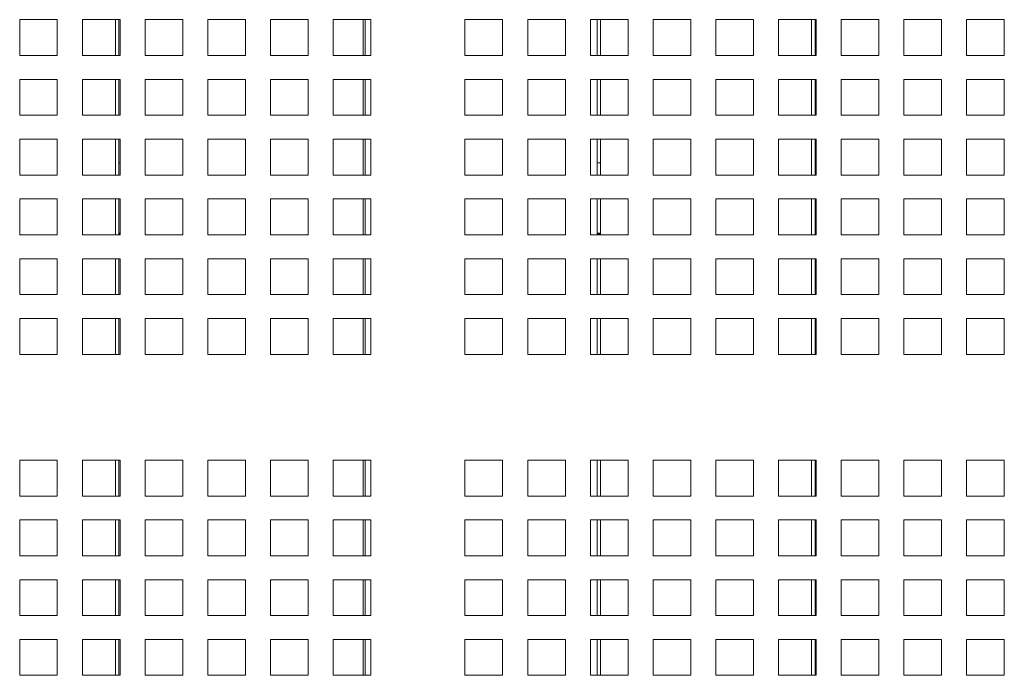
# Model space of a CAD drawing. Units: millimetres. Extents: x 189 to 5259, y 263 to 3995.
# Drawn here: x 2732 to 2851, y 1825 to 1904 of the extents above; entities that cross this region are included whole.
import ezdxf

# ---------------------------------------------------------------- set-up
doc = ezdxf.new("R2010")
doc.units = ezdxf.units.MM
doc.header["$LTSCALE"] = 14
doc.layers.add('AM - Drawing', color=7, linetype='Continuous', lineweight=5)

msp = doc.modelspace()

# ---------------------------------------------------------------- linework, layer by layer
at = {"layer": 'AM - Drawing'}
for p, q in [((2731.58, 1904.49), (2736.13, 1904.49)), ((2731.58, 1900.15), (2731.58, 1904.49)), ((2736.13, 1904.49), (2736.13, 1900.15)), ((2739.16, 1904.49), (2743.71, 1904.49)), ((2739.16, 1900.15), (2739.16, 1904.49)), ((2743.15, 1900.15), (2743.15, 1904.49)), ((2743.57, 1904.49), (2743.57, 1900.15)), ((2743.71, 1904.49), (2743.71, 1900.15)), ((2746.74, 1904.49), (2751.29, 1904.49)), ((2746.74, 1900.15), (2746.74, 1904.49)), ((2751.29, 1904.49), (2751.29, 1900.15)), ((2754.32, 1904.49), (2758.87, 1904.49)), ((2754.32, 1900.15), (2754.32, 1904.49)), ((2758.87, 1904.49), (2758.87, 1900.15)), ((2761.9, 1904.49), (2766.45, 1904.49)), ((2761.9, 1900.15), (2761.9, 1904.49)), ((2766.45, 1904.49), (2766.45, 1900.15)), ((2769.48, 1904.49), (2774.03, 1904.49)), ((2769.48, 1900.15), (2769.48, 1904.49)), ((2773.09, 1904.49), (2773.09, 1900.15)), ((2773.34, 1900.15), (2773.34, 1904.49)), ((2774.03, 1904.49), (2774.03, 1900.15)), ((2785.41, 1904.49), (2789.96, 1904.49)), ((2785.41, 1900.15), (2785.41, 1904.49)), ((2789.96, 1904.49), (2789.96, 1900.15)), ((2792.99, 1904.49), (2797.54, 1904.49)), ((2792.99, 1900.15), (2792.99, 1904.49)), ((2797.54, 1904.49), (2797.54, 1900.15)), ((2800.57, 1904.49), (2805.12, 1904.49)), ((2800.57, 1900.15), (2800.57, 1904.49)), ((2801.38, 1900.15), (2801.38, 1904.49)), ((2801.78, 1904.49), (2801.78, 1900.15)), ((2805.12, 1904.49), (2805.12, 1900.15)), ((2808.15, 1904.49), (2812.7, 1904.49)), ((2808.15, 1900.15), (2808.15, 1904.49)), ((2812.7, 1904.49), (2812.7, 1900.15)), ((2815.73, 1904.49), (2820.28, 1904.49)), ((2815.73, 1900.15), (2815.73, 1904.49)), ((2820.28, 1904.49), (2820.28, 1900.15)), ((2823.31, 1904.49), (2827.86, 1904.49)), ((2823.31, 1900.15), (2823.31, 1904.49)), ((2827.3, 1900.15), (2827.3, 1904.49)), ((2827.72, 1904.49), (2827.72, 1900.15)), ((2827.86, 1904.49), (2827.86, 1900.15)), ((2830.89, 1904.49), (2835.44, 1904.49)), ((2830.89, 1900.15), (2830.89, 1904.49)), ((2835.44, 1904.49), (2835.44, 1900.15)), ((2838.47, 1904.49), (2843.02, 1904.49)), ((2838.47, 1900.15), (2838.47, 1904.49)), ((2843.02, 1904.49), (2843.02, 1900.15)), ((2846.05, 1904.49), (2850.6, 1904.49)), ((2846.05, 1900.15), (2846.05, 1904.49)), ((2850.6, 1904.49), (2850.6, 1900.15)), ((2736.13, 1900.15), (2731.58, 1900.15)), ((2743.71, 1900.15), (2739.16, 1900.15)), ((2751.29, 1900.15), (2746.74, 1900.15)), ((2758.87, 1900.15), (2754.32, 1900.15)), ((2766.45, 1900.15), (2761.9, 1900.15)), ((2774.03, 1900.15), (2769.48, 1900.15)), ((2789.96, 1900.15), (2785.41, 1900.15)), ((2797.54, 1900.15), (2792.99, 1900.15)), ((2805.12, 1900.15), (2800.57, 1900.15)), ((2812.7, 1900.15), (2808.15, 1900.15)), ((2820.28, 1900.15), (2815.73, 1900.15)), ((2827.86, 1900.15), (2823.31, 1900.15)), ((2835.44, 1900.15), (2830.89, 1900.15)), ((2843.02, 1900.15), (2838.47, 1900.15)), ((2850.6, 1900.15), (2846.05, 1900.15)), ((2731.58, 1897.26), (2736.13, 1897.26)), ((2731.58, 1892.92), (2731.58, 1897.26)), ((2736.13, 1897.26), (2736.13, 1892.92)), ((2739.16, 1897.26), (2743.71, 1897.26)), ((2739.16, 1892.92), (2739.16, 1897.26)), ((2743.15, 1892.92), (2743.15, 1897.26)), ((2743.57, 1897.26), (2743.57, 1892.92)), ((2743.71, 1897.26), (2743.71, 1892.92)), ((2746.74, 1897.26), (2751.29, 1897.26)), ((2746.74, 1892.92), (2746.74, 1897.26)), ((2751.29, 1897.26), (2751.29, 1892.92)), ((2754.32, 1897.26), (2758.87, 1897.26)), ((2754.32, 1892.92), (2754.32, 1897.26)), ((2758.87, 1897.26), (2758.87, 1892.92)), ((2761.9, 1897.26), (2766.45, 1897.26)), ((2761.9, 1892.92), (2761.9, 1897.26)), ((2766.45, 1897.26), (2766.45, 1892.92)), ((2769.48, 1897.26), (2774.03, 1897.26)), ((2769.48, 1892.92), (2769.48, 1897.26)), ((2773.09, 1897.26), (2773.09, 1892.92)), ((2773.34, 1892.92), (2773.34, 1897.26)), ((2774.03, 1897.26), (2774.03, 1892.92)), ((2785.41, 1897.26), (2789.96, 1897.26)), ((2785.41, 1892.92), (2785.41, 1897.26)), ((2789.96, 1897.26), (2789.96, 1892.92)), ((2792.99, 1897.26), (2797.54, 1897.26)), ((2792.99, 1892.92), (2792.99, 1897.26)), ((2797.54, 1897.26), (2797.54, 1892.92)), ((2800.57, 1897.26), (2805.12, 1897.26)), ((2800.57, 1892.92), (2800.57, 1897.26)), ((2801.38, 1892.92), (2801.38, 1897.26)), ((2801.78, 1897.26), (2801.78, 1892.92)), ((2805.12, 1897.26), (2805.12, 1892.92)), ((2808.15, 1897.26), (2812.7, 1897.26)), ((2808.15, 1892.92), (2808.15, 1897.26)), ((2812.7, 1897.26), (2812.7, 1892.92)), ((2815.73, 1897.26), (2820.28, 1897.26)), ((2815.73, 1892.92), (2815.73, 1897.26)), ((2820.28, 1897.26), (2820.28, 1892.92)), ((2823.31, 1897.26), (2827.86, 1897.26)), ((2823.31, 1892.92), (2823.31, 1897.26)), ((2827.3, 1892.92), (2827.3, 1897.26)), ((2827.72, 1897.26), (2827.72, 1892.92)), ((2827.86, 1897.26), (2827.86, 1892.92)), ((2830.89, 1897.26), (2835.44, 1897.26)), ((2830.89, 1892.92), (2830.89, 1897.26)), ((2835.44, 1897.26), (2835.44, 1892.92)), ((2838.47, 1897.26), (2843.02, 1897.26)), ((2838.47, 1892.92), (2838.47, 1897.26)), ((2843.02, 1897.26), (2843.02, 1892.92)), ((2846.05, 1897.26), (2850.6, 1897.26)), ((2846.05, 1892.92), (2846.05, 1897.26)), ((2850.6, 1897.26), (2850.6, 1892.92)), ((2736.13, 1892.92), (2731.58, 1892.92)), ((2743.71, 1892.92), (2739.16, 1892.92)), ((2751.29, 1892.92), (2746.74, 1892.92)), ((2758.87, 1892.92), (2754.32, 1892.92)), ((2766.45, 1892.92), (2761.9, 1892.92)), ((2774.03, 1892.92), (2769.48, 1892.92)), ((2789.96, 1892.92), (2785.41, 1892.92)), ((2797.54, 1892.92), (2792.99, 1892.92)), ((2805.12, 1892.92), (2800.57, 1892.92)), ((2812.7, 1892.92), (2808.15, 1892.92)), ((2820.28, 1892.92), (2815.73, 1892.92)), ((2827.86, 1892.92), (2823.31, 1892.92)), ((2835.44, 1892.92), (2830.89, 1892.92)), ((2843.02, 1892.92), (2838.47, 1892.92)), ((2850.6, 1892.92), (2846.05, 1892.92)), ((2731.58, 1890.03), (2736.13, 1890.03)), ((2731.58, 1885.69), (2731.58, 1890.03)), ((2736.13, 1890.03), (2736.13, 1885.69)), ((2739.16, 1890.03), (2743.71, 1890.03)), ((2739.16, 1885.69), (2739.16, 1890.03)), ((2743.15, 1885.69), (2743.15, 1890.03)), ((2743.57, 1890.03), (2743.57, 1885.69)), ((2743.71, 1890.03), (2743.71, 1885.69)), ((2746.74, 1890.03), (2751.29, 1890.03)), ((2746.74, 1885.69), (2746.74, 1890.03)), ((2751.29, 1890.03), (2751.29, 1885.69)), ((2754.32, 1890.03), (2758.87, 1890.03)), ((2754.32, 1885.69), (2754.32, 1890.03)), ((2758.87, 1890.03), (2758.87, 1885.69)), ((2761.9, 1890.03), (2766.45, 1890.03)), ((2761.9, 1885.69), (2761.9, 1890.03)), ((2766.45, 1890.03), (2766.45, 1885.69)), ((2769.48, 1890.03), (2774.03, 1890.03)), ((2769.48, 1885.69), (2769.48, 1890.03)), ((2773.09, 1890.03), (2773.09, 1885.69)), ((2773.34, 1885.69), (2773.34, 1890.03)), ((2774.03, 1890.03), (2774.03, 1885.69)), ((2785.41, 1890.03), (2789.96, 1890.03)), ((2785.41, 1885.69), (2785.41, 1890.03)), ((2789.96, 1890.03), (2789.96, 1885.69)), ((2792.99, 1890.03), (2797.54, 1890.03)), ((2792.99, 1885.69), (2792.99, 1890.03)), ((2797.54, 1890.03), (2797.54, 1885.69)), ((2800.57, 1890.03), (2805.12, 1890.03)), ((2800.57, 1885.69), (2800.57, 1890.03)), ((2801.38, 1885.69), (2801.38, 1890.03)), ((2801.78, 1890.03), (2801.78, 1885.69)), ((2805.12, 1890.03), (2805.12, 1885.69)), ((2808.15, 1890.03), (2812.7, 1890.03)), ((2808.15, 1885.69), (2808.15, 1890.03)), ((2812.7, 1890.03), (2812.7, 1885.69)), ((2815.73, 1890.03), (2820.28, 1890.03)), ((2815.73, 1885.69), (2815.73, 1890.03)), ((2820.28, 1890.03), (2820.28, 1885.69)), ((2823.31, 1890.03), (2827.86, 1890.03)), ((2823.31, 1885.69), (2823.31, 1890.03)), ((2827.3, 1885.69), (2827.3, 1890.03)), ((2827.72, 1890.03), (2827.72, 1885.69)), ((2827.86, 1890.03), (2827.86, 1885.69)), ((2830.89, 1890.03), (2835.44, 1890.03)), ((2830.89, 1885.69), (2830.89, 1890.03)), ((2835.44, 1890.03), (2835.44, 1885.69)), ((2838.47, 1890.03), (2843.02, 1890.03)), ((2838.47, 1885.69), (2838.47, 1890.03)), ((2843.02, 1890.03), (2843.02, 1885.69)), ((2846.05, 1890.03), (2850.6, 1890.03)), ((2846.05, 1885.69), (2846.05, 1890.03)), ((2850.6, 1890.03), (2850.6, 1885.69)), ((2743.57, 1887.17), (2743.71, 1887.17)), ((2801.38, 1887.17), (2801.78, 1887.17)), ((2827.72, 1887.17), (2827.86, 1887.17)), ((2736.13, 1885.69), (2731.58, 1885.69)), ((2743.71, 1885.69), (2739.16, 1885.69)), ((2751.29, 1885.69), (2746.74, 1885.69)), ((2758.87, 1885.69), (2754.32, 1885.69)), ((2766.45, 1885.69), (2761.9, 1885.69)), ((2774.03, 1885.69), (2769.48, 1885.69)), ((2789.96, 1885.69), (2785.41, 1885.69)), ((2797.54, 1885.69), (2792.99, 1885.69)), ((2805.12, 1885.69), (2800.57, 1885.69)), ((2812.7, 1885.69), (2808.15, 1885.69)), ((2820.28, 1885.69), (2815.73, 1885.69)), ((2827.86, 1885.69), (2823.31, 1885.69)), ((2835.44, 1885.69), (2830.89, 1885.69)), ((2843.02, 1885.69), (2838.47, 1885.69)), ((2850.6, 1885.69), (2846.05, 1885.69)), ((2731.58, 1882.8), (2736.13, 1882.8)), ((2731.58, 1878.46), (2731.58, 1882.8)), ((2736.13, 1882.8), (2736.13, 1878.46)), ((2739.16, 1882.8), (2743.71, 1882.8)), ((2739.16, 1878.46), (2739.16, 1882.8)), ((2743.15, 1878.46), (2743.15, 1882.8)), ((2743.57, 1882.8), (2743.57, 1878.46)), ((2743.71, 1882.8), (2743.71, 1878.46)), ((2746.74, 1882.8), (2751.29, 1882.8)), ((2746.74, 1878.46), (2746.74, 1882.8)), ((2751.29, 1882.8), (2751.29, 1878.46)), ((2754.32, 1882.8), (2758.87, 1882.8)), ((2754.32, 1878.46), (2754.32, 1882.8)), ((2758.87, 1882.8), (2758.87, 1878.46)), ((2761.9, 1882.8), (2766.45, 1882.8)), ((2761.9, 1878.46), (2761.9, 1882.8)), ((2766.45, 1882.8), (2766.45, 1878.46)), ((2769.48, 1882.8), (2774.03, 1882.8)), ((2769.48, 1878.46), (2769.48, 1882.8)), ((2773.09, 1882.8), (2773.09, 1878.46)), ((2773.34, 1878.46), (2773.34, 1882.8)), ((2774.03, 1882.8), (2774.03, 1878.46)), ((2785.41, 1882.8), (2789.96, 1882.8)), ((2785.41, 1878.46), (2785.41, 1882.8)), ((2789.96, 1882.8), (2789.96, 1878.46)), ((2792.99, 1882.8), (2797.54, 1882.8)), ((2792.99, 1878.46), (2792.99, 1882.8)), ((2797.54, 1882.8), (2797.54, 1878.46)), ((2800.57, 1882.8), (2805.12, 1882.8)), ((2800.57, 1878.46), (2800.57, 1882.8)), ((2801.38, 1878.46), (2801.38, 1882.8)), ((2801.78, 1882.8), (2801.78, 1878.46)), ((2805.12, 1882.8), (2805.12, 1878.46)), ((2808.15, 1882.8), (2812.7, 1882.8)), ((2808.15, 1878.46), (2808.15, 1882.8)), ((2812.7, 1882.8), (2812.7, 1878.46)), ((2815.73, 1882.8), (2820.28, 1882.8)), ((2815.73, 1878.46), (2815.73, 1882.8)), ((2820.28, 1882.8), (2820.28, 1878.46)), ((2823.31, 1882.8), (2827.86, 1882.8)), ((2823.31, 1878.46), (2823.31, 1882.8)), ((2827.3, 1878.46), (2827.3, 1882.8)), ((2827.72, 1882.8), (2827.72, 1878.46)), ((2827.86, 1882.8), (2827.86, 1878.46)), ((2830.89, 1882.8), (2835.44, 1882.8)), ((2830.89, 1878.46), (2830.89, 1882.8)), ((2835.44, 1882.8), (2835.44, 1878.46)), ((2838.47, 1882.8), (2843.02, 1882.8)), ((2838.47, 1878.46), (2838.47, 1882.8)), ((2843.02, 1882.8), (2843.02, 1878.46)), ((2846.05, 1882.8), (2850.6, 1882.8)), ((2846.05, 1878.46), (2846.05, 1882.8)), ((2850.6, 1882.8), (2850.6, 1878.46)), ((2736.13, 1878.46), (2731.58, 1878.46)), ((2743.71, 1878.46), (2739.16, 1878.46)), ((2743.57, 1878.67), (2743.71, 1878.67)), ((2743.71, 1878.61), (2743.57, 1878.61)), ((2743.57, 1878.56), (2743.71, 1878.56)), ((2751.29, 1878.46), (2746.74, 1878.46)), ((2758.87, 1878.46), (2754.32, 1878.46)), ((2766.45, 1878.46), (2761.9, 1878.46)), ((2774.03, 1878.46), (2769.48, 1878.46)), ((2789.96, 1878.46), (2785.41, 1878.46)), ((2797.54, 1878.46), (2792.99, 1878.46)), ((2805.12, 1878.46), (2800.57, 1878.46)), ((2801.38, 1878.67), (2801.78, 1878.67)), ((2801.78, 1878.61), (2801.38, 1878.61)), ((2801.38, 1878.56), (2801.78, 1878.56)), ((2801.78, 1878.5), (2801.38, 1878.5)), ((2812.7, 1878.46), (2808.15, 1878.46)), ((2820.28, 1878.46), (2815.73, 1878.46)), ((2827.86, 1878.46), (2823.31, 1878.46)), ((2827.72, 1878.67), (2827.86, 1878.67)), ((2827.86, 1878.61), (2827.72, 1878.61)), ((2827.72, 1878.56), (2827.86, 1878.56)), ((2835.44, 1878.46), (2830.89, 1878.46)), ((2843.02, 1878.46), (2838.47, 1878.46)), ((2850.6, 1878.46), (2846.05, 1878.46)), ((2731.58, 1875.57), (2736.13, 1875.57)), ((2731.58, 1871.23), (2731.58, 1875.57)), ((2736.13, 1875.57), (2736.13, 1871.23)), ((2739.16, 1875.57), (2743.71, 1875.57)), ((2739.16, 1871.23), (2739.16, 1875.57)), ((2743.15, 1871.23), (2743.15, 1875.57)), ((2743.57, 1875.57), (2743.57, 1871.23)), ((2743.71, 1875.57), (2743.71, 1871.23)), ((2746.74, 1875.57), (2751.29, 1875.57)), ((2746.74, 1871.23), (2746.74, 1875.57)), ((2751.29, 1875.57), (2751.29, 1871.23)), ((2754.32, 1875.57), (2758.87, 1875.57)), ((2754.32, 1871.23), (2754.32, 1875.57)), ((2758.87, 1875.57), (2758.87, 1871.23)), ((2761.9, 1875.57), (2766.45, 1875.57)), ((2761.9, 1871.23), (2761.9, 1875.57)), ((2766.45, 1875.57), (2766.45, 1871.23)), ((2769.48, 1875.57), (2774.03, 1875.57)), ((2769.48, 1871.23), (2769.48, 1875.57)), ((2773.09, 1875.57), (2773.09, 1871.23)), ((2773.34, 1871.23), (2773.34, 1875.57)), ((2774.03, 1875.57), (2774.03, 1871.23)), ((2785.41, 1875.57), (2789.96, 1875.57)), ((2785.41, 1871.23), (2785.41, 1875.57)), ((2789.96, 1875.57), (2789.96, 1871.23)), ((2792.99, 1875.57), (2797.54, 1875.57)), ((2792.99, 1871.23), (2792.99, 1875.57)), ((2797.54, 1875.57), (2797.54, 1871.23)), ((2800.57, 1875.57), (2805.12, 1875.57)), ((2800.57, 1871.23), (2800.57, 1875.57)), ((2801.38, 1871.23), (2801.38, 1875.57)), ((2801.78, 1875.57), (2801.78, 1871.23)), ((2805.12, 1875.57), (2805.12, 1871.23)), ((2808.15, 1875.57), (2812.7, 1875.57)), ((2808.15, 1871.23), (2808.15, 1875.57)), ((2812.7, 1875.57), (2812.7, 1871.23)), ((2815.73, 1875.57), (2820.28, 1875.57)), ((2815.73, 1871.23), (2815.73, 1875.57)), ((2820.28, 1875.57), (2820.28, 1871.23)), ((2823.31, 1875.57), (2827.86, 1875.57)), ((2823.31, 1871.23), (2823.31, 1875.57)), ((2827.3, 1871.23), (2827.3, 1875.57)), ((2827.72, 1875.57), (2827.72, 1871.23)), ((2827.86, 1875.57), (2827.86, 1871.23)), ((2830.89, 1875.57), (2835.44, 1875.57)), ((2830.89, 1871.23), (2830.89, 1875.57)), ((2835.44, 1875.57), (2835.44, 1871.23)), ((2838.47, 1875.57), (2843.02, 1875.57)), ((2838.47, 1871.23), (2838.47, 1875.57)), ((2843.02, 1875.57), (2843.02, 1871.23)), ((2846.05, 1875.57), (2850.6, 1875.57)), ((2846.05, 1871.23), (2846.05, 1875.57)), ((2850.6, 1875.57), (2850.6, 1871.23)), ((2736.13, 1871.23), (2731.58, 1871.23)), ((2743.71, 1871.23), (2739.16, 1871.23)), ((2751.29, 1871.23), (2746.74, 1871.23)), ((2758.87, 1871.23), (2754.32, 1871.23)), ((2766.45, 1871.23), (2761.9, 1871.23)), ((2774.03, 1871.23), (2769.48, 1871.23)), ((2789.96, 1871.23), (2785.41, 1871.23)), ((2797.54, 1871.23), (2792.99, 1871.23)), ((2805.12, 1871.23), (2800.57, 1871.23)), ((2812.7, 1871.23), (2808.15, 1871.23)), ((2820.28, 1871.23), (2815.73, 1871.23)), ((2827.86, 1871.23), (2823.31, 1871.23)), ((2835.44, 1871.23), (2830.89, 1871.23)), ((2843.02, 1871.23), (2838.47, 1871.23)), ((2850.6, 1871.23), (2846.05, 1871.23)), ((2731.58, 1868.34), (2736.13, 1868.34)), ((2731.58, 1864), (2731.58, 1868.34)), ((2736.13, 1868.34), (2736.13, 1864)), ((2739.16, 1868.34), (2743.71, 1868.34)), ((2739.16, 1864), (2739.16, 1868.34)), ((2743.15, 1864), (2743.15, 1868.34)), ((2743.57, 1868.34), (2743.57, 1864)), ((2743.71, 1868.34), (2743.71, 1864)), ((2746.74, 1868.34), (2751.29, 1868.34)), ((2746.74, 1864), (2746.74, 1868.34)), ((2751.29, 1868.34), (2751.29, 1864)), ((2754.32, 1868.34), (2758.87, 1868.34)), ((2754.32, 1864), (2754.32, 1868.34)), ((2758.87, 1868.34), (2758.87, 1864)), ((2761.9, 1868.34), (2766.45, 1868.34)), ((2761.9, 1864), (2761.9, 1868.34)), ((2766.45, 1868.34), (2766.45, 1864)), ((2769.48, 1868.34), (2774.03, 1868.34)), ((2769.48, 1864), (2769.48, 1868.34)), ((2773.09, 1868.34), (2773.09, 1864)), ((2773.34, 1864), (2773.34, 1868.34)), ((2774.03, 1868.34), (2774.03, 1864)), ((2785.41, 1868.34), (2789.96, 1868.34)), ((2785.41, 1864), (2785.41, 1868.34)), ((2789.96, 1868.34), (2789.96, 1864)), ((2792.99, 1868.34), (2797.54, 1868.34)), ((2792.99, 1864), (2792.99, 1868.34)), ((2797.54, 1868.34), (2797.54, 1864)), ((2800.57, 1868.34), (2805.12, 1868.34)), ((2800.57, 1864), (2800.57, 1868.34)), ((2801.38, 1864), (2801.38, 1868.34)), ((2801.78, 1868.34), (2801.78, 1864)), ((2805.12, 1868.34), (2805.12, 1864)), ((2808.15, 1868.34), (2812.7, 1868.34)), ((2808.15, 1864), (2808.15, 1868.34)), ((2812.7, 1868.34), (2812.7, 1864)), ((2815.73, 1868.34), (2820.28, 1868.34)), ((2815.73, 1864), (2815.73, 1868.34)), ((2820.28, 1868.34), (2820.28, 1864)), ((2823.31, 1868.34), (2827.86, 1868.34)), ((2823.31, 1864), (2823.31, 1868.34)), ((2827.3, 1864), (2827.3, 1868.34)), ((2827.72, 1868.34), (2827.72, 1864)), ((2827.86, 1868.34), (2827.86, 1864)), ((2830.89, 1868.34), (2835.44, 1868.34)), ((2830.89, 1864), (2830.89, 1868.34)), ((2835.44, 1868.34), (2835.44, 1864)), ((2838.47, 1868.34), (2843.02, 1868.34)), ((2838.47, 1864), (2838.47, 1868.34)), ((2843.02, 1868.34), (2843.02, 1864)), ((2846.05, 1868.34), (2850.6, 1868.34)), ((2846.05, 1864), (2846.05, 1868.34)), ((2850.6, 1868.34), (2850.6, 1864)), ((2736.13, 1864), (2731.58, 1864)), ((2743.71, 1864), (2739.16, 1864)), ((2751.29, 1864), (2746.74, 1864)), ((2758.87, 1864), (2754.32, 1864)), ((2766.45, 1864), (2761.9, 1864)), ((2774.03, 1864), (2769.48, 1864)), ((2789.96, 1864), (2785.41, 1864)), ((2797.54, 1864), (2792.99, 1864)), ((2805.12, 1864), (2800.57, 1864)), ((2812.7, 1864), (2808.15, 1864)), ((2820.28, 1864), (2815.73, 1864)), ((2827.86, 1864), (2823.31, 1864)), ((2835.44, 1864), (2830.89, 1864)), ((2843.02, 1864), (2838.47, 1864)), ((2850.6, 1864), (2846.05, 1864)), ((2731.58, 1851.2), (2736.13, 1851.2)), ((2731.58, 1846.86), (2731.58, 1851.2)), ((2736.13, 1851.2), (2736.13, 1846.86)), ((2739.16, 1851.2), (2743.71, 1851.2)), ((2739.16, 1846.86), (2739.16, 1851.2)), ((2743.15, 1846.86), (2743.15, 1851.2)), ((2743.57, 1851.2), (2743.57, 1846.86)), ((2743.71, 1851.2), (2743.71, 1846.86)), ((2746.74, 1851.2), (2751.29, 1851.2)), ((2746.74, 1846.86), (2746.74, 1851.2)), ((2751.29, 1851.2), (2751.29, 1846.86)), ((2754.32, 1851.2), (2758.87, 1851.2)), ((2754.32, 1846.86), (2754.32, 1851.2)), ((2758.87, 1851.2), (2758.87, 1846.86)), ((2761.9, 1851.2), (2766.45, 1851.2)), ((2761.9, 1846.86), (2761.9, 1851.2)), ((2766.45, 1851.2), (2766.45, 1846.86)), ((2769.48, 1851.2), (2774.03, 1851.2)), ((2769.48, 1846.86), (2769.48, 1851.2)), ((2773.09, 1851.2), (2773.09, 1846.86)), ((2773.34, 1846.86), (2773.34, 1851.2)), ((2774.03, 1851.2), (2774.03, 1846.86)), ((2785.41, 1851.2), (2789.96, 1851.2)), ((2785.41, 1846.86), (2785.41, 1851.2)), ((2789.96, 1851.2), (2789.96, 1846.86)), ((2792.99, 1851.2), (2797.54, 1851.2)), ((2792.99, 1846.86), (2792.99, 1851.2)), ((2797.54, 1851.2), (2797.54, 1846.86)), ((2800.57, 1851.2), (2805.12, 1851.2)), ((2800.57, 1846.86), (2800.57, 1851.2)), ((2801.38, 1846.86), (2801.38, 1851.2)), ((2801.78, 1851.2), (2801.78, 1846.86)), ((2805.12, 1851.2), (2805.12, 1846.86)), ((2808.15, 1851.2), (2812.7, 1851.2)), ((2808.15, 1846.86), (2808.15, 1851.2)), ((2812.7, 1851.2), (2812.7, 1846.86)), ((2815.73, 1851.2), (2820.28, 1851.2)), ((2815.73, 1846.86), (2815.73, 1851.2)), ((2820.28, 1851.2), (2820.28, 1846.86)), ((2823.31, 1851.2), (2827.86, 1851.2)), ((2823.31, 1846.86), (2823.31, 1851.2)), ((2827.3, 1846.86), (2827.3, 1851.2)), ((2827.72, 1851.2), (2827.72, 1846.86)), ((2827.86, 1851.2), (2827.86, 1846.86)), ((2830.89, 1851.2), (2835.44, 1851.2)), ((2830.89, 1846.86), (2830.89, 1851.2)), ((2835.44, 1851.2), (2835.44, 1846.86)), ((2838.47, 1851.2), (2843.02, 1851.2)), ((2838.47, 1846.86), (2838.47, 1851.2)), ((2843.02, 1851.2), (2843.02, 1846.86)), ((2846.05, 1851.2), (2850.6, 1851.2)), ((2846.05, 1846.86), (2846.05, 1851.2)), ((2850.6, 1851.2), (2850.6, 1846.86)), ((2736.13, 1846.86), (2731.58, 1846.86)), ((2743.71, 1846.86), (2739.16, 1846.86)), ((2751.29, 1846.86), (2746.74, 1846.86)), ((2758.87, 1846.86), (2754.32, 1846.86)), ((2766.45, 1846.86), (2761.9, 1846.86)), ((2774.03, 1846.86), (2769.48, 1846.86)), ((2789.96, 1846.86), (2785.41, 1846.86)), ((2797.54, 1846.86), (2792.99, 1846.86)), ((2805.12, 1846.86), (2800.57, 1846.86)), ((2812.7, 1846.86), (2808.15, 1846.86)), ((2820.28, 1846.86), (2815.73, 1846.86)), ((2827.86, 1846.86), (2823.31, 1846.86)), ((2835.44, 1846.86), (2830.89, 1846.86)), ((2843.02, 1846.86), (2838.47, 1846.86)), ((2850.6, 1846.86), (2846.05, 1846.86)), ((2731.58, 1843.97), (2736.13, 1843.97)), ((2731.58, 1839.63), (2731.58, 1843.97)), ((2736.13, 1843.97), (2736.13, 1839.63)), ((2739.16, 1843.97), (2743.71, 1843.97)), ((2739.16, 1839.63), (2739.16, 1843.97)), ((2743.15, 1839.63), (2743.15, 1843.97)), ((2743.57, 1843.97), (2743.57, 1839.63)), ((2743.71, 1843.97), (2743.71, 1839.63)), ((2746.74, 1843.97), (2751.29, 1843.97)), ((2746.74, 1839.63), (2746.74, 1843.97)), ((2751.29, 1843.97), (2751.29, 1839.63)), ((2754.32, 1843.97), (2758.87, 1843.97)), ((2754.32, 1839.63), (2754.32, 1843.97)), ((2758.87, 1843.97), (2758.87, 1839.63)), ((2761.9, 1843.97), (2766.45, 1843.97)), ((2761.9, 1839.63), (2761.9, 1843.97)), ((2766.45, 1843.97), (2766.45, 1839.63)), ((2769.48, 1843.97), (2774.03, 1843.97)), ((2769.48, 1839.63), (2769.48, 1843.97)), ((2773.09, 1843.97), (2773.09, 1839.63)), ((2773.34, 1839.63), (2773.34, 1843.97)), ((2774.03, 1843.97), (2774.03, 1839.63)), ((2785.41, 1843.97), (2789.96, 1843.97)), ((2785.41, 1839.63), (2785.41, 1843.97)), ((2789.96, 1843.97), (2789.96, 1839.63)), ((2792.99, 1843.97), (2797.54, 1843.97)), ((2792.99, 1839.63), (2792.99, 1843.97)), ((2797.54, 1843.97), (2797.54, 1839.63)), ((2800.57, 1843.97), (2805.12, 1843.97)), ((2800.57, 1839.63), (2800.57, 1843.97)), ((2801.38, 1839.63), (2801.38, 1843.97)), ((2801.78, 1843.97), (2801.78, 1839.63)), ((2805.12, 1843.97), (2805.12, 1839.63)), ((2808.15, 1843.97), (2812.7, 1843.97)), ((2808.15, 1839.63), (2808.15, 1843.97)), ((2812.7, 1843.97), (2812.7, 1839.63)), ((2815.73, 1843.97), (2820.28, 1843.97)), ((2815.73, 1839.63), (2815.73, 1843.97)), ((2820.28, 1843.97), (2820.28, 1839.63)), ((2823.31, 1843.97), (2827.86, 1843.97)), ((2823.31, 1839.63), (2823.31, 1843.97)), ((2827.3, 1839.63), (2827.3, 1843.97)), ((2827.72, 1843.97), (2827.72, 1839.63)), ((2827.86, 1843.97), (2827.86, 1839.63)), ((2830.89, 1843.97), (2835.44, 1843.97)), ((2830.89, 1839.63), (2830.89, 1843.97)), ((2835.44, 1843.97), (2835.44, 1839.63)), ((2838.47, 1843.97), (2843.02, 1843.97)), ((2838.47, 1839.63), (2838.47, 1843.97)), ((2843.02, 1843.97), (2843.02, 1839.63)), ((2846.05, 1843.97), (2850.6, 1843.97)), ((2846.05, 1839.63), (2846.05, 1843.97)), ((2850.6, 1843.97), (2850.6, 1839.63)), ((2736.13, 1839.63), (2731.58, 1839.63)), ((2743.71, 1839.63), (2739.16, 1839.63)), ((2751.29, 1839.63), (2746.74, 1839.63)), ((2758.87, 1839.63), (2754.32, 1839.63)), ((2766.45, 1839.63), (2761.9, 1839.63)), ((2774.03, 1839.63), (2769.48, 1839.63)), ((2789.96, 1839.63), (2785.41, 1839.63)), ((2797.54, 1839.63), (2792.99, 1839.63)), ((2805.12, 1839.63), (2800.57, 1839.63)), ((2812.7, 1839.63), (2808.15, 1839.63)), ((2820.28, 1839.63), (2815.73, 1839.63)), ((2827.86, 1839.63), (2823.31, 1839.63)), ((2835.44, 1839.63), (2830.89, 1839.63)), ((2843.02, 1839.63), (2838.47, 1839.63)), ((2850.6, 1839.63), (2846.05, 1839.63)), ((2731.58, 1836.74), (2736.13, 1836.74)), ((2731.58, 1832.4), (2731.58, 1836.74)), ((2736.13, 1836.74), (2736.13, 1832.4)), ((2739.16, 1836.74), (2743.71, 1836.74)), ((2739.16, 1832.4), (2739.16, 1836.74)), ((2743.15, 1832.4), (2743.15, 1836.74)), ((2743.57, 1836.74), (2743.57, 1832.4)), ((2743.71, 1836.74), (2743.71, 1832.4)), ((2746.74, 1836.74), (2751.29, 1836.74)), ((2746.74, 1832.4), (2746.74, 1836.74)), ((2751.29, 1836.74), (2751.29, 1832.4)), ((2754.32, 1836.74), (2758.87, 1836.74)), ((2754.32, 1832.4), (2754.32, 1836.74)), ((2758.87, 1836.74), (2758.87, 1832.4)), ((2761.9, 1836.74), (2766.45, 1836.74)), ((2761.9, 1832.4), (2761.9, 1836.74)), ((2766.45, 1836.74), (2766.45, 1832.4)), ((2769.48, 1836.74), (2774.03, 1836.74)), ((2769.48, 1832.4), (2769.48, 1836.74)), ((2773.09, 1836.74), (2773.09, 1832.4)), ((2773.34, 1832.4), (2773.34, 1836.74)), ((2774.03, 1836.74), (2774.03, 1832.4)), ((2785.41, 1836.74), (2789.96, 1836.74)), ((2785.41, 1832.4), (2785.41, 1836.74)), ((2789.96, 1836.74), (2789.96, 1832.4)), ((2792.99, 1836.74), (2797.54, 1836.74)), ((2792.99, 1832.4), (2792.99, 1836.74)), ((2797.54, 1836.74), (2797.54, 1832.4)), ((2800.57, 1836.74), (2805.12, 1836.74)), ((2800.57, 1832.4), (2800.57, 1836.74)), ((2801.38, 1832.4), (2801.38, 1836.74)), ((2801.78, 1836.74), (2801.78, 1832.4)), ((2805.12, 1836.74), (2805.12, 1832.4)), ((2808.15, 1836.74), (2812.7, 1836.74)), ((2808.15, 1832.4), (2808.15, 1836.74)), ((2812.7, 1836.74), (2812.7, 1832.4)), ((2815.73, 1836.74), (2820.28, 1836.74)), ((2815.73, 1832.4), (2815.73, 1836.74)), ((2820.28, 1836.74), (2820.28, 1832.4)), ((2823.31, 1836.74), (2827.86, 1836.74)), ((2823.31, 1832.4), (2823.31, 1836.74)), ((2827.3, 1832.4), (2827.3, 1836.74)), ((2827.72, 1836.74), (2827.72, 1832.4)), ((2827.86, 1836.74), (2827.86, 1832.4)), ((2830.89, 1836.74), (2835.44, 1836.74)), ((2830.89, 1832.4), (2830.89, 1836.74)), ((2835.44, 1836.74), (2835.44, 1832.4)), ((2838.47, 1836.74), (2843.02, 1836.74)), ((2838.47, 1832.4), (2838.47, 1836.74)), ((2843.02, 1836.74), (2843.02, 1832.4)), ((2846.05, 1836.74), (2850.6, 1836.74)), ((2846.05, 1832.4), (2846.05, 1836.74)), ((2850.6, 1836.74), (2850.6, 1832.4)), ((2736.13, 1832.4), (2731.58, 1832.4)), ((2743.71, 1832.4), (2739.16, 1832.4)), ((2751.29, 1832.4), (2746.74, 1832.4)), ((2758.87, 1832.4), (2754.32, 1832.4)), ((2766.45, 1832.4), (2761.9, 1832.4)), ((2774.03, 1832.4), (2769.48, 1832.4)), ((2789.96, 1832.4), (2785.41, 1832.4)), ((2797.54, 1832.4), (2792.99, 1832.4)), ((2805.12, 1832.4), (2800.57, 1832.4)), ((2812.7, 1832.4), (2808.15, 1832.4)), ((2820.28, 1832.4), (2815.73, 1832.4)), ((2827.86, 1832.4), (2823.31, 1832.4)), ((2835.44, 1832.4), (2830.89, 1832.4)), ((2843.02, 1832.4), (2838.47, 1832.4)), ((2850.6, 1832.4), (2846.05, 1832.4)), ((2731.58, 1829.51), (2736.13, 1829.51)), ((2731.58, 1825.17), (2731.58, 1829.51)), ((2736.13, 1829.51), (2736.13, 1825.17)), ((2739.16, 1829.51), (2743.71, 1829.51)), ((2739.16, 1825.17), (2739.16, 1829.51)), ((2743.15, 1825.17), (2743.15, 1829.51)), ((2743.57, 1829.51), (2743.57, 1825.17)), ((2743.71, 1829.51), (2743.71, 1825.17)), ((2746.74, 1829.51), (2751.29, 1829.51)), ((2746.74, 1825.17), (2746.74, 1829.51)), ((2751.29, 1829.51), (2751.29, 1825.17)), ((2754.32, 1829.51), (2758.87, 1829.51)), ((2754.32, 1825.17), (2754.32, 1829.51)), ((2758.87, 1829.51), (2758.87, 1825.17)), ((2761.9, 1829.51), (2766.45, 1829.51)), ((2761.9, 1825.17), (2761.9, 1829.51)), ((2766.45, 1829.51), (2766.45, 1825.17)), ((2769.48, 1829.51), (2774.03, 1829.51)), ((2769.48, 1825.17), (2769.48, 1829.51)), ((2773.09, 1829.51), (2773.09, 1825.17)), ((2773.34, 1825.17), (2773.34, 1829.51)), ((2774.03, 1829.51), (2774.03, 1825.17)), ((2785.41, 1829.51), (2789.96, 1829.51)), ((2785.41, 1825.17), (2785.41, 1829.51)), ((2789.96, 1829.51), (2789.96, 1825.17)), ((2792.99, 1829.51), (2797.54, 1829.51)), ((2792.99, 1825.17), (2792.99, 1829.51)), ((2797.54, 1829.51), (2797.54, 1825.17)), ((2800.57, 1829.51), (2805.12, 1829.51)), ((2800.57, 1825.17), (2800.57, 1829.51)), ((2801.38, 1825.17), (2801.38, 1829.51)), ((2801.78, 1829.51), (2801.78, 1825.17)), ((2805.12, 1829.51), (2805.12, 1825.17)), ((2808.15, 1829.51), (2812.7, 1829.51)), ((2808.15, 1825.17), (2808.15, 1829.51)), ((2812.7, 1829.51), (2812.7, 1825.17)), ((2815.73, 1829.51), (2820.28, 1829.51)), ((2815.73, 1825.17), (2815.73, 1829.51)), ((2820.28, 1829.51), (2820.28, 1825.17)), ((2823.31, 1829.51), (2827.86, 1829.51)), ((2823.31, 1825.17), (2823.31, 1829.51)), ((2827.3, 1825.17), (2827.3, 1829.51)), ((2827.72, 1829.51), (2827.72, 1825.17)), ((2827.86, 1829.51), (2827.86, 1825.17)), ((2830.89, 1829.51), (2835.44, 1829.51)), ((2830.89, 1825.17), (2830.89, 1829.51)), ((2835.44, 1829.51), (2835.44, 1825.17)), ((2838.47, 1829.51), (2843.02, 1829.51)), ((2838.47, 1825.17), (2838.47, 1829.51)), ((2843.02, 1829.51), (2843.02, 1825.17)), ((2846.05, 1829.51), (2850.6, 1829.51)), ((2846.05, 1825.17), (2846.05, 1829.51)), ((2850.6, 1829.51), (2850.6, 1825.17)), ((2736.13, 1825.17), (2731.58, 1825.17)), ((2743.71, 1825.17), (2739.16, 1825.17)), ((2751.29, 1825.17), (2746.74, 1825.17)), ((2758.87, 1825.17), (2754.32, 1825.17)), ((2766.45, 1825.17), (2761.9, 1825.17)), ((2774.03, 1825.17), (2769.48, 1825.17)), ((2789.96, 1825.17), (2785.41, 1825.17)), ((2797.54, 1825.17), (2792.99, 1825.17)), ((2805.12, 1825.17), (2800.57, 1825.17)), ((2812.7, 1825.17), (2808.15, 1825.17)), ((2820.28, 1825.17), (2815.73, 1825.17)), ((2827.86, 1825.17), (2823.31, 1825.17)), ((2835.44, 1825.17), (2830.89, 1825.17)), ((2843.02, 1825.17), (2838.47, 1825.17)), ((2850.6, 1825.17), (2846.05, 1825.17))]:
    msp.add_line(p, q, dxfattribs=at)
for points in [[(2743.71, 1878.5), (2743.67, 1878.5), (2743.62, 1878.5), (2743.57, 1878.5)], [(2827.86, 1878.5), (2827.82, 1878.5), (2827.77, 1878.5), (2827.72, 1878.5)]]:
    msp.add_open_spline(points, degree=3, dxfattribs=at)

doc.saveas('drawing.dxf')
